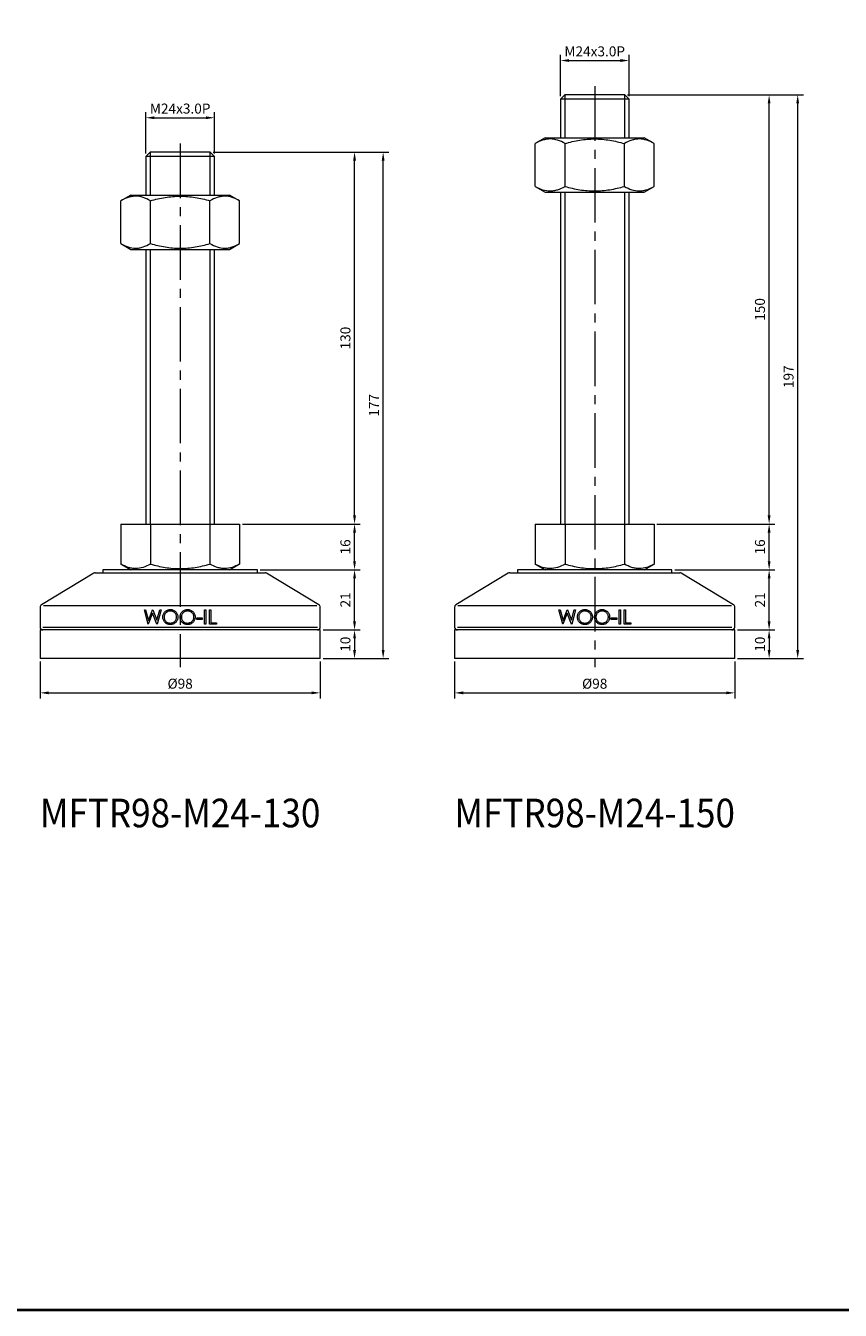
# Model space of a CAD drawing. Units: millimetres. Extents: x 0 to 1009, y 0 to 713.
# Drawn here: x 218 to 503, y 0 to 449 of the extents above; entities that cross this region are included whole.
import ezdxf
from ezdxf.enums import TextEntityAlignment as Align

# ---------------------------------------------------------------- set-up
doc = ezdxf.new("R2010")
doc.units = ezdxf.units.MM
doc.linetypes.add('CENTER2', pattern=[28.575, 19.05, -3.175, 3.175, -3.175])
doc.layers.get('0').update_dxf_attribs({"lineweight": 15})
for name, color, linetype, lineweight in [('1. DIMENSION', 1, 'Continuous', 15), ('2. CENTER', 3, 'CENTER2', 15), ('7. EDGE', 103, 'Continuous', 40)]:
    doc.layers.add(name, color=color, linetype=linetype, lineweight=lineweight)
doc.styles.get("Standard").update_dxf_attribs({"font": 'isocp.shx', "width": 0.9, "bigfont": 'whgtxt.shx'})
doc.dimstyles.new('AM_ISO', dxfattribs={"dimtxt": 3.5, "dimasz": 3, "dimexe": 2, "dimexo": 1, "dimgap": 1, "dimtad": 1, "dimdsep": 46, "dimtxsty": 'Standard', "dimcen": 0, "dimclrd": 256, "dimclre": 256, "dimclrt": 2, "dimadec": 0, "dimazin": 2, "dimtp": 0.1, "dimtm": 0.1, "dimtfac": 0.71, "dimtmove": 0, "dimatfit": 3, "dimfxl": 0, "dimlwd": -1, "dimlwe": -1, "dimarcsym": 0})

# ---------------------------------------------------------------- blocks, each defined once
blk = doc.blocks.new('*D8')
at = {"layer": '1. DIMENSION'}
for p, q in [((260.5, 404.3), (260.5, 418.8)), ((284.5, 404.3), (284.5, 418.8)), ((263.5, 416.8), (281.5, 416.8))]:
    blk.add_line(p, q, dxfattribs=at)
for points in [[(263.5, 417.3), (263.5, 416.3), (260.5, 416.8)], [(281.5, 417.3), (281.5, 416.3), (284.5, 416.8)]]:
    blk.add_solid(points, dxfattribs=at)
at = {"layer": 'DEFPOINTS', "color": 0}
for p in [(284.5, 416.8), (260.5, 403.3), (284.5, 403.3)]:
    blk.add_point(p, dxfattribs=at)
at = {"layer": '1. DIMENSION', "color": 2, "insert": (272.5, 419.55), "char_height": 3.5, "attachment_point": 5}
blk.add_mtext('M24x3.0P', dxfattribs=at)
blk = doc.blocks.new('*D9')
at = {"layer": '1. DIMENSION'}
for p, q in [((405.5, 424.3), (405.5, 438.8)), ((408.5, 436.8), (426.5, 436.8)), ((429.5, 424.3), (429.5, 438.8))]:
    blk.add_line(p, q, dxfattribs=at)
for points in [[(408.5, 437.3), (408.5, 436.3), (405.5, 436.8)], [(426.5, 437.3), (426.5, 436.3), (429.5, 436.8)]]:
    blk.add_solid(points, dxfattribs=at)
at = {"layer": 'DEFPOINTS', "color": 0}
for p in [(429.5, 436.8), (405.5, 423.3), (429.5, 423.3)]:
    blk.add_point(p, dxfattribs=at)
at = {"layer": '1. DIMENSION', "color": 2, "insert": (417.5, 439.55), "char_height": 3.5, "attachment_point": 5}
blk.add_mtext('M24x3.0P', dxfattribs=at)
blk = doc.blocks.new('20210215112997559')
for p, q in [((-10.5, 177), (-12, 175.5)), ((-12, 175.5), (-12, 162)), ((12, 175.5), (-12, 175.5)), ((10.5, 177), (-10.5, 177)), ((12, 175.5), (10.5, 177)), ((12, 162), (12, 175.5)), ((-17.28, 162), (-20.78, 159.98)), ((-17.28, 162), (17.28, 162)), ((20.78, 159.98), (17.28, 162)), ((-20.78, 145.02), (-20.78, 159.98)), ((-10.39, 145.02), (-10.39, 159.98)), ((10.39, 145.02), (10.39, 159.98)), ((20.78, 145.02), (20.78, 159.98)), ((-20.78, 145.02), (-17.28, 143)), ((17.28, 143), (20.78, 145.02)), ((-17.28, 143), (17.28, 143)), ((-12, 143), (-12, 47)), ((12, 47), (12, 143)), ((-20.78, 47), (20.78, 47)), ((-20.78, 47), (-20.78, 33.02)), ((-10.39, 47), (-10.39, 33.02)), ((10.39, 47), (10.39, 33.02)), ((20.78, 47), (20.78, 33.02)), ((-20.78, 33.02), (-17.28, 31)), ((17.28, 31), (20.78, 33.02)), ((-30.24, 29.86), (-48.52, 18.79)), ((-29.72, 30), (29.72, 30)), ((-27, 31), (-27, 30)), ((27, 31), (-27, 31)), ((27, 30), (27, 31)), ((48.52, 18.79), (30.24, 29.86)), ((-47.83, 18.5), (47.83, 18.5)), ((-49, 17.94), (-49, 11)), ((-12.53, 17), (-12.07, 17)), ((-11.2, 12), (-12.53, 17)), ((-12.07, 17), (-11.09, 13.33)), ((-9.62, 15.82), (-11.14, 12)), ((-11.09, 13.33), (-9.63, 17)), ((-9.63, 17), (-9.57, 17)), ((-8.11, 12), (-9.62, 15.82)), ((-9.57, 17), (-8.14, 13.36)), ((-8.14, 13.36), (-7.16, 17)), ((-6.7, 17), (-8.05, 12)), ((-7.16, 17), (-6.7, 17)), ((5.8, 14.18), (7.72, 14.18)), ((5.8, 13.67), (5.8, 14.18)), ((7.72, 13.67), (5.8, 13.67)), ((7.72, 14.18), (7.72, 13.67)), ((8.56, 17), (9.01, 17)), ((8.56, 12), (8.56, 17)), ((9.01, 17), (9.01, 12)), ((10.29, 17), (10.74, 17)), ((10.29, 12), (10.29, 17)), ((10.74, 17), (10.74, 12.51)), ((49, 11), (49, 17.94)), ((-49, 10), (-49, 0)), ((49, 10), (-49, 10)), ((-48, 11), (48, 11)), ((-11.14, 12), (-11.2, 12)), ((-8.05, 12), (-8.11, 12)), ((9.01, 12), (8.56, 12)), ((12.66, 12), (10.29, 12)), ((10.74, 12.51), (12.66, 12.51)), ((12.66, 12.51), (12.66, 12)), ((49, 0), (49, 10)), ((49, 0), (-49, 0))]:
    blk.add_line(p, q)
for centre, start, end in [((-29.72, 29), 90, 121.185), ((29.72, 29), 58.815, 90), ((-48, 17.94), 121.185, 180), ((48, 17.94), 0, 58.815), ((-48, 11), 180, 270), ((48, 11), 270, 0)]:
    blk.add_arc(centre, 1, start, end)
for points, knots in [([(-10.39, 159.98), (-11.24, 160.47), (-12.1, 160.87), (-13.82, 161.43), (-14.69, 161.59), (-15.8, 161.59), (-16.02, 161.58), (-16.46, 161.54), (-16.68, 161.51), (-17.34, 161.4), (-17.78, 161.29), (-19.08, 160.87), (-19.94, 160.47), (-20.78, 159.98)], [0, 0, 0, 0, 0.25, 0.25, 0.5, 0.5, 0.5625, 0.5625, 0.625, 0.625, 0.75, 0.75, 1, 1, 1, 1]), ([(-10.39, 159.98), (-9.55, 160.22), (-8.69, 160.45), (-6.97, 160.84), (-6.1, 161.02), (-3.5, 161.44), (-1.75, 161.59), (0.88, 161.59), (1.76, 161.55), (3.53, 161.4), (4.41, 161.29), (7.01, 160.87), (8.71, 160.46), (10.39, 159.98)], [0, 0, 0, 0, 0.125, 0.125, 0.25, 0.25, 0.5, 0.5, 0.625, 0.625, 0.75, 0.75, 1, 1, 1, 1]), ([(20.78, 159.98), (19.94, 160.47), (19.08, 160.87), (17.35, 161.43), (16.48, 161.59), (15.38, 161.59), (15.16, 161.58), (14.71, 161.54), (14.49, 161.51), (13.83, 161.4), (13.4, 161.29), (12.1, 160.87), (11.24, 160.47), (10.39, 159.98)], [0, 0, 0, 0, 0.25, 0.25, 0.5, 0.5, 0.5625, 0.5625, 0.625, 0.625, 0.75, 0.75, 1, 1, 1, 1]), ([(-20.78, 145.02), (-19.94, 144.53), (-19.08, 144.13), (-17.35, 143.57), (-16.48, 143.41), (-15.38, 143.41), (-15.16, 143.42), (-14.71, 143.46), (-14.49, 143.49), (-13.83, 143.6), (-13.4, 143.71), (-12.1, 144.13), (-11.24, 144.53), (-10.39, 145.02)], [0, 0, 0, 0, 0.25, 0.25, 0.5, 0.5, 0.5625, 0.5625, 0.625, 0.625, 0.75, 0.75, 1, 1, 1, 1]), ([(-10.39, 145.02), (-9.55, 144.78), (-8.69, 144.55), (-6.97, 144.16), (-6.1, 143.98), (-3.5, 143.56), (-1.75, 143.41), (0.88, 143.41), (1.76, 143.45), (3.53, 143.6), (4.41, 143.71), (7.01, 144.13), (8.71, 144.54), (10.39, 145.02)], [0, 0, 0, 0, 0.125, 0.125, 0.25, 0.25, 0.5, 0.5, 0.625, 0.625, 0.75, 0.75, 1, 1, 1, 1]), ([(10.39, 145.02), (11.24, 144.53), (12.1, 144.13), (13.82, 143.57), (14.69, 143.41), (15.8, 143.41), (16.02, 143.42), (16.46, 143.46), (16.68, 143.49), (17.34, 143.6), (17.78, 143.71), (19.08, 144.13), (19.94, 144.53), (20.78, 145.02)], [0, 0, 0, 0, 0.25, 0.25, 0.5, 0.5, 0.5625, 0.5625, 0.625, 0.625, 0.75, 0.75, 1, 1, 1, 1]), ([(-10.39, 33.02), (-11.24, 32.53), (-12.1, 32.13), (-13.82, 31.57), (-14.69, 31.41), (-15.8, 31.41), (-16.02, 31.42), (-16.46, 31.46), (-16.68, 31.49), (-17.34, 31.6), (-17.78, 31.71), (-19.08, 32.13), (-19.94, 32.53), (-20.78, 33.02)], [0, 0, 0, 0, 0.25, 0.25, 0.5, 0.5, 0.5625, 0.5625, 0.625, 0.625, 0.75, 0.75, 1, 1, 1, 1]), ([(-10.39, 33.02), (-9.55, 32.78), (-8.69, 32.55), (-6.97, 32.16), (-6.1, 31.98), (-3.5, 31.56), (-1.75, 31.41), (0.88, 31.41), (1.76, 31.45), (3.53, 31.6), (4.41, 31.71), (7.01, 32.13), (8.71, 32.54), (10.39, 33.02)], [0, 0, 0, 0, 0.125, 0.125, 0.25, 0.25, 0.5, 0.5, 0.625, 0.625, 0.75, 0.75, 1, 1, 1, 1]), ([(20.78, 33.02), (19.94, 32.53), (19.08, 32.13), (17.35, 31.57), (16.48, 31.41), (15.38, 31.41), (15.16, 31.42), (14.71, 31.46), (14.49, 31.49), (13.83, 31.6), (13.4, 31.71), (12.1, 32.13), (11.24, 32.53), (10.39, 33.02)], [0, 0, 0, 0, 0.25, 0.25, 0.5, 0.5, 0.5625, 0.5625, 0.625, 0.625, 0.75, 0.75, 1, 1, 1, 1]), ([(-6.06, 14.48), (-6.06, 14.56), (-6.05, 14.65), (-6.04, 14.82), (-6.03, 14.91), (-5.98, 15.16), (-5.93, 15.33), (-5.8, 15.65), (-5.72, 15.8), (-5.54, 16.09), (-5.43, 16.23), (-5.19, 16.47), (-5.06, 16.58), (-4.78, 16.78), (-4.63, 16.86), (-4.31, 16.99), (-4.15, 17.04), (-3.89, 17.09), (-3.81, 17.11), (-3.63, 17.12), (-3.55, 17.13), (-3.46, 17.13)], [0, 0, 0, 0, 0.0625, 0.0625, 0.125, 0.125, 0.25, 0.25, 0.375, 0.375, 0.5, 0.5, 0.625, 0.625, 0.75, 0.75, 0.875, 0.875, 0.9375, 0.9375, 1, 1, 1, 1]), ([(-3.42, 11.87), (-3.51, 11.87), (-3.59, 11.88), (-3.77, 11.89), (-3.85, 11.9), (-4.1, 11.95), (-4.27, 11.99), (-4.59, 12.12), (-4.74, 12.2), (-5.02, 12.39), (-5.16, 12.5), (-5.4, 12.74), (-5.52, 12.87), (-5.71, 13.16), (-5.8, 13.31), (-5.93, 13.63), (-5.98, 13.79), (-6.03, 14.05), (-6.04, 14.13), (-6.05, 14.3), (-6.06, 14.39), (-6.06, 14.48)], [0, 0, 0, 0, 0.0625, 0.0625, 0.125, 0.125, 0.25, 0.25, 0.375, 0.375, 0.5, 0.5, 0.625, 0.625, 0.75, 0.75, 0.875, 0.875, 0.9375, 0.9375, 1, 1, 1, 1]), ([(-3.44, 16.62), (-3.51, 16.61), (-3.58, 16.61), (-3.72, 16.6), (-3.79, 16.59), (-4, 16.55), (-4.13, 16.51), (-4.4, 16.4), (-4.52, 16.34), (-4.76, 16.19), (-4.87, 16.1), (-5.07, 15.9), (-5.16, 15.8), (-5.32, 15.56), (-5.39, 15.44), (-5.5, 15.18), (-5.54, 15.04), (-5.58, 14.84), (-5.59, 14.76), (-5.61, 14.62), (-5.61, 14.55), (-5.61, 14.48)], [0, 0, 0, 0, 0.0625, 0.0625, 0.125, 0.125, 0.25, 0.25, 0.375, 0.375, 0.5, 0.5, 0.625, 0.625, 0.75, 0.75, 0.875, 0.875, 0.9375, 0.9375, 1, 1, 1, 1]), ([(-5.61, 14.48), (-5.61, 14.41), (-5.61, 14.34), (-5.59, 14.2), (-5.58, 14.13), (-5.54, 13.93), (-5.5, 13.79), (-5.39, 13.53), (-5.32, 13.41), (-5.16, 13.19), (-5.07, 13.08), (-4.76, 12.79), (-4.52, 12.63), (-4.13, 12.48), (-4, 12.45), (-3.79, 12.41), (-3.72, 12.4), (-3.58, 12.39), (-3.51, 12.39), (-3.44, 12.38)], [0, 0, 0, 0, 0.0625, 0.0625, 0.125, 0.125, 0.25, 0.25, 0.375, 0.375, 0.5, 0.5, 0.75, 0.75, 0.875, 0.875, 0.9375, 0.9375, 1, 1, 1, 1]), ([(-3.46, 17.13), (-3.37, 17.13), (-3.29, 17.12), (-3.11, 17.11), (-3.03, 17.1), (-2.77, 17.06), (-2.6, 17.01), (-2.28, 16.88), (-2.13, 16.8), (-1.84, 16.61), (-1.7, 16.5), (-1.45, 16.26), (-1.34, 16.13), (-1.14, 15.84), (-1.06, 15.68), (-0.93, 15.36), (-0.88, 15.2), (-0.83, 14.94), (-0.82, 14.85), (-0.81, 14.68), (-0.8, 14.59), (-0.8, 14.5)], [0, 0, 0, 0, 0.0625, 0.0625, 0.125, 0.125, 0.25, 0.25, 0.375, 0.375, 0.5, 0.5, 0.625, 0.625, 0.75, 0.75, 0.875, 0.875, 0.9375, 0.9375, 1, 1, 1, 1]), ([(-1.25, 14.5), (-1.25, 14.57), (-1.25, 14.64), (-1.27, 14.78), (-1.28, 14.85), (-1.32, 15.06), (-1.36, 15.2), (-1.47, 15.46), (-1.54, 15.58), (-1.7, 15.81), (-1.79, 15.92), (-2, 16.11), (-2.11, 16.19), (-2.35, 16.34), (-2.48, 16.41), (-2.74, 16.51), (-2.88, 16.55), (-3.09, 16.59), (-3.16, 16.6), (-3.3, 16.61), (-3.37, 16.61), (-3.44, 16.62)], [0, 0, 0, 0, 0.0625, 0.0625, 0.125, 0.125, 0.25, 0.25, 0.375, 0.375, 0.5, 0.5, 0.625, 0.625, 0.75, 0.75, 0.875, 0.875, 0.9375, 0.9375, 1, 1, 1, 1]), ([(-3.44, 12.38), (-3.37, 12.39), (-3.3, 12.39), (-3.16, 12.4), (-3.09, 12.41), (-2.88, 12.45), (-2.74, 12.48), (-2.48, 12.58), (-2.35, 12.65), (-2.11, 12.8), (-2, 12.88), (-1.79, 13.08), (-1.7, 13.18), (-1.54, 13.42), (-1.47, 13.54), (-1.36, 13.8), (-1.32, 13.94), (-1.28, 14.15), (-1.27, 14.22), (-1.25, 14.36), (-1.25, 14.43), (-1.25, 14.5)], [0, 0, 0, 0, 0.0625, 0.0625, 0.125, 0.125, 0.25, 0.25, 0.375, 0.375, 0.5, 0.5, 0.625, 0.625, 0.75, 0.75, 0.875, 0.875, 0.9375, 0.9375, 1, 1, 1, 1]), ([(-0.8, 14.5), (-0.8, 14.42), (-0.81, 14.33), (-0.82, 14.16), (-0.83, 14.07), (-0.88, 13.82), (-0.92, 13.65), (-1.05, 13.33), (-1.14, 13.18), (-1.33, 12.9), (-1.44, 12.76), (-1.68, 12.52), (-1.82, 12.41), (-2.1, 12.21), (-2.25, 12.13), (-2.57, 12), (-2.73, 11.95), (-2.99, 11.9), (-3.08, 11.89), (-3.25, 11.88), (-3.33, 11.87), (-3.42, 11.87)], [0, 0, 0, 0, 0.0625, 0.0625, 0.125, 0.125, 0.25, 0.25, 0.375, 0.375, 0.5, 0.5, 0.625, 0.625, 0.75, 0.75, 0.875, 0.875, 0.9375, 0.9375, 1, 1, 1, 1]), ([(-0.03, 14.48), (-0.03, 14.56), (-0.03, 14.65), (-0.01, 14.82), (0, 14.91), (0.05, 15.16), (0.09, 15.33), (0.22, 15.65), (0.3, 15.8), (0.49, 16.09), (0.59, 16.23), (0.83, 16.47), (0.96, 16.58), (1.25, 16.78), (1.4, 16.86), (1.72, 16.99), (1.88, 17.04), (2.13, 17.09), (2.22, 17.11), (2.39, 17.12), (2.48, 17.13), (2.56, 17.13)], [0, 0, 0, 0, 0.0625, 0.0625, 0.125, 0.125, 0.25, 0.25, 0.375, 0.375, 0.5, 0.5, 0.625, 0.625, 0.75, 0.75, 0.875, 0.875, 0.9375, 0.9375, 1, 1, 1, 1]), ([(2.6, 11.87), (2.52, 11.87), (2.43, 11.88), (2.26, 11.89), (2.18, 11.9), (1.92, 11.95), (1.76, 11.99), (1.44, 12.12), (1.28, 12.2), (1, 12.39), (0.87, 12.5), (0.62, 12.74), (0.51, 12.87), (0.31, 13.16), (0.23, 13.31), (0.1, 13.63), (0.05, 13.79), (0, 14.05), (-0.01, 14.13), (-0.03, 14.3), (-0.03, 14.39), (-0.03, 14.48)], [0, 0, 0, 0, 0.0625, 0.0625, 0.125, 0.125, 0.25, 0.25, 0.375, 0.375, 0.5, 0.5, 0.625, 0.625, 0.75, 0.75, 0.875, 0.875, 0.9375, 0.9375, 1, 1, 1, 1]), ([(2.59, 16.62), (2.52, 16.61), (2.44, 16.61), (2.3, 16.6), (2.24, 16.59), (2.03, 16.55), (1.89, 16.51), (1.63, 16.4), (1.51, 16.34), (1.27, 16.19), (1.16, 16.1), (0.95, 15.9), (0.86, 15.8), (0.7, 15.56), (0.63, 15.44), (0.52, 15.18), (0.48, 15.04), (0.44, 14.83), (0.43, 14.76), (0.42, 14.62), (0.42, 14.55), (0.42, 14.48)], [0, 0, 0, 0, 0.0625, 0.0625, 0.125, 0.125, 0.25, 0.25, 0.375, 0.375, 0.5, 0.5, 0.625, 0.625, 0.75, 0.75, 0.875, 0.875, 0.9375, 0.9375, 1, 1, 1, 1]), ([(0.42, 14.48), (0.42, 14.41), (0.42, 14.34), (0.43, 14.2), (0.44, 14.13), (0.48, 13.93), (0.52, 13.79), (0.63, 13.53), (0.7, 13.41), (0.86, 13.19), (0.96, 13.08), (1.26, 12.79), (1.5, 12.63), (1.89, 12.48), (2.03, 12.45), (2.24, 12.41), (2.31, 12.4), (2.45, 12.39), (2.52, 12.39), (2.59, 12.38)], [0, 0, 0, 0, 0.0625, 0.0625, 0.125, 0.125, 0.25, 0.25, 0.375, 0.375, 0.5, 0.5, 0.75, 0.75, 0.875, 0.875, 0.9375, 0.9375, 1, 1, 1, 1]), ([(2.56, 17.13), (2.65, 17.13), (2.74, 17.12), (2.91, 17.11), (3, 17.1), (3.25, 17.06), (3.42, 17.01), (3.75, 16.88), (3.9, 16.8), (4.19, 16.61), (4.32, 16.5), (4.57, 16.26), (4.69, 16.13), (4.88, 15.84), (4.97, 15.68), (5.1, 15.36), (5.15, 15.2), (5.19, 14.94), (5.21, 14.85), (5.22, 14.68), (5.22, 14.59), (5.22, 14.5)], [0, 0, 0, 0, 0.0625, 0.0625, 0.125, 0.125, 0.25, 0.25, 0.375, 0.375, 0.5, 0.5, 0.625, 0.625, 0.75, 0.75, 0.875, 0.875, 0.9375, 0.9375, 1, 1, 1, 1]), ([(4.78, 14.5), (4.77, 14.57), (4.77, 14.64), (4.76, 14.78), (4.75, 14.85), (4.71, 15.06), (4.67, 15.2), (4.56, 15.46), (4.49, 15.58), (4.33, 15.81), (4.23, 15.92), (4.03, 16.11), (3.91, 16.19), (3.67, 16.34), (3.55, 16.41), (3.28, 16.51), (3.15, 16.55), (2.94, 16.59), (2.87, 16.6), (2.73, 16.61), (2.66, 16.61), (2.59, 16.62)], [0, 0, 0, 0, 0.0625, 0.0625, 0.125, 0.125, 0.25, 0.25, 0.375, 0.375, 0.5, 0.5, 0.625, 0.625, 0.75, 0.75, 0.875, 0.875, 0.9375, 0.9375, 1, 1, 1, 1]), ([(2.59, 12.38), (2.66, 12.39), (2.73, 12.39), (2.87, 12.4), (2.94, 12.41), (3.15, 12.45), (3.28, 12.48), (3.55, 12.59), (3.68, 12.65), (3.92, 12.8), (4.03, 12.88), (4.24, 13.08), (4.33, 13.18), (4.49, 13.42), (4.56, 13.54), (4.67, 13.8), (4.71, 13.94), (4.75, 14.15), (4.76, 14.22), (4.77, 14.36), (4.77, 14.43), (4.78, 14.5)], [0, 0, 0, 0, 0.0625, 0.0625, 0.125, 0.125, 0.25, 0.25, 0.375, 0.375, 0.5, 0.5, 0.625, 0.625, 0.75, 0.75, 0.875, 0.875, 0.9375, 0.9375, 1, 1, 1, 1]), ([(5.22, 14.5), (5.22, 14.42), (5.22, 14.33), (5.21, 14.16), (5.19, 14.07), (5.15, 13.82), (5.1, 13.65), (4.97, 13.33), (4.89, 13.18), (4.7, 12.89), (4.58, 12.76), (4.34, 12.52), (4.21, 12.41), (3.93, 12.21), (3.77, 12.13), (3.46, 12), (3.29, 11.95), (3.04, 11.9), (2.95, 11.89), (2.78, 11.88), (2.69, 11.87), (2.6, 11.87)], [0, 0, 0, 0, 0.0625, 0.0625, 0.125, 0.125, 0.25, 0.25, 0.375, 0.375, 0.5, 0.5, 0.625, 0.625, 0.75, 0.75, 0.875, 0.875, 0.9375, 0.9375, 1, 1, 1, 1])]:
    blk.add_open_spline(points, degree=3, knots=knots)
at = {"layer": '1. DIMENSION'}
for p, q in [((-10.5, 177), (-10.5, 162)), ((10.5, 162), (10.5, 177)), ((-10.5, 143), (-10.5, 47)), ((10.5, 47), (10.5, 143))]:
    blk.add_line(p, q, dxfattribs=at)
at = {"layer": '2. CENTER'}
blk.add_line((0, 180), (0, -3), dxfattribs=at)
blk = doc.blocks.new('20210215112997562')
for p, q in [((-10.5, 197), (-12, 195.5)), ((-12, 195.5), (-12, 182)), ((12, 195.5), (-12, 195.5)), ((10.5, 197), (-10.5, 197)), ((12, 195.5), (10.5, 197)), ((12, 182), (12, 195.5)), ((-17.28, 182), (-20.78, 179.98)), ((-20.78, 165.02), (-20.78, 179.98)), ((-17.28, 182), (17.28, 182)), ((-10.39, 165.02), (-10.39, 179.98)), ((10.39, 165.02), (10.39, 179.98)), ((20.78, 179.98), (17.28, 182)), ((20.78, 165.02), (20.78, 179.98)), ((-20.78, 165.02), (-17.28, 163)), ((-17.28, 163), (17.28, 163)), ((-12, 163), (-12, 47)), ((12, 47), (12, 163)), ((17.28, 163), (20.78, 165.02)), ((-20.78, 47), (20.78, 47)), ((-20.78, 47), (-20.78, 33.02)), ((-10.39, 47), (-10.39, 33.02)), ((10.39, 47), (10.39, 33.02)), ((20.78, 47), (20.78, 33.02)), ((-20.78, 33.02), (-17.28, 31)), ((17.28, 31), (20.78, 33.02)), ((-30.24, 29.86), (-48.52, 18.79)), ((-29.72, 30), (29.72, 30)), ((-27, 31), (-27, 30)), ((27, 31), (-27, 31)), ((27, 30), (27, 31)), ((48.52, 18.79), (30.24, 29.86)), ((-47.83, 18.5), (47.83, 18.5)), ((-49, 17.94), (-49, 11)), ((-12.53, 17), (-12.07, 17)), ((-11.2, 12), (-12.53, 17)), ((-12.07, 17), (-11.09, 13.33)), ((-9.62, 15.82), (-11.14, 12)), ((-11.09, 13.33), (-9.63, 17)), ((-9.63, 17), (-9.57, 17)), ((-8.11, 12), (-9.62, 15.82)), ((-9.57, 17), (-8.14, 13.36)), ((-8.14, 13.36), (-7.16, 17)), ((-6.7, 17), (-8.05, 12)), ((-7.16, 17), (-6.7, 17)), ((5.8, 14.18), (7.72, 14.18)), ((5.8, 13.67), (5.8, 14.18)), ((7.72, 13.67), (5.8, 13.67)), ((7.72, 14.18), (7.72, 13.67)), ((8.56, 17), (9.01, 17)), ((8.56, 12), (8.56, 17)), ((9.01, 17), (9.01, 12)), ((10.29, 17), (10.74, 17)), ((10.29, 12), (10.29, 17)), ((10.74, 17), (10.74, 12.51)), ((49, 11), (49, 17.94)), ((-49, 10), (-49, 0)), ((49, 10), (-49, 10)), ((-48, 11), (48, 11)), ((-11.14, 12), (-11.2, 12)), ((-8.05, 12), (-8.11, 12)), ((9.01, 12), (8.56, 12)), ((12.66, 12), (10.29, 12)), ((10.74, 12.51), (12.66, 12.51)), ((12.66, 12.51), (12.66, 12)), ((49, 0), (49, 10)), ((49, 0), (-49, 0))]:
    blk.add_line(p, q)
for centre, start, end in [((-29.72, 29), 90, 121.185), ((29.72, 29), 58.815, 90), ((-48, 17.94), 121.185, 180), ((48, 17.94), 0, 58.815), ((-48, 11), 180, 270), ((48, 11), 270, 0)]:
    blk.add_arc(centre, 1, start, end)
for points, knots in [([(-10.39, 179.98), (-11.24, 180.47), (-12.1, 180.87), (-13.82, 181.43), (-14.69, 181.59), (-15.8, 181.59), (-16.02, 181.58), (-16.46, 181.54), (-16.68, 181.51), (-17.34, 181.4), (-17.78, 181.29), (-19.08, 180.87), (-19.94, 180.47), (-20.78, 179.98)], [0, 0, 0, 0, 0.25, 0.25, 0.5, 0.5, 0.5625, 0.5625, 0.625, 0.625, 0.75, 0.75, 1, 1, 1, 1]), ([(-10.39, 179.98), (-9.55, 180.22), (-8.69, 180.45), (-6.97, 180.84), (-6.1, 181.02), (-3.5, 181.44), (-1.75, 181.59), (0.88, 181.59), (1.76, 181.55), (3.53, 181.4), (4.41, 181.29), (7.01, 180.87), (8.71, 180.46), (10.39, 179.98)], [0, 0, 0, 0, 0.125, 0.125, 0.25, 0.25, 0.5, 0.5, 0.625, 0.625, 0.75, 0.75, 1, 1, 1, 1]), ([(20.78, 179.98), (19.94, 180.47), (19.08, 180.87), (17.35, 181.43), (16.48, 181.59), (15.38, 181.59), (15.16, 181.58), (14.71, 181.54), (14.49, 181.51), (13.83, 181.4), (13.4, 181.29), (12.1, 180.87), (11.24, 180.47), (10.39, 179.98)], [0, 0, 0, 0, 0.25, 0.25, 0.5, 0.5, 0.5625, 0.5625, 0.625, 0.625, 0.75, 0.75, 1, 1, 1, 1]), ([(-20.78, 165.02), (-19.94, 164.53), (-19.08, 164.13), (-17.35, 163.57), (-16.48, 163.41), (-15.38, 163.41), (-15.16, 163.42), (-14.71, 163.46), (-14.49, 163.49), (-13.83, 163.6), (-13.4, 163.71), (-12.1, 164.13), (-11.24, 164.53), (-10.39, 165.02)], [0, 0, 0, 0, 0.25, 0.25, 0.5, 0.5, 0.5625, 0.5625, 0.625, 0.625, 0.75, 0.75, 1, 1, 1, 1]), ([(-10.39, 165.02), (-9.55, 164.78), (-8.69, 164.55), (-6.97, 164.16), (-6.1, 163.98), (-3.5, 163.56), (-1.75, 163.41), (0.88, 163.41), (1.76, 163.45), (3.53, 163.6), (4.41, 163.71), (7.01, 164.13), (8.71, 164.54), (10.39, 165.02)], [0, 0, 0, 0, 0.125, 0.125, 0.25, 0.25, 0.5, 0.5, 0.625, 0.625, 0.75, 0.75, 1, 1, 1, 1]), ([(10.39, 165.02), (11.24, 164.53), (12.1, 164.13), (13.82, 163.57), (14.69, 163.41), (15.8, 163.41), (16.02, 163.42), (16.46, 163.46), (16.68, 163.49), (17.34, 163.6), (17.78, 163.71), (19.08, 164.13), (19.94, 164.53), (20.78, 165.02)], [0, 0, 0, 0, 0.25, 0.25, 0.5, 0.5, 0.5625, 0.5625, 0.625, 0.625, 0.75, 0.75, 1, 1, 1, 1]), ([(-10.39, 33.02), (-11.24, 32.53), (-12.1, 32.13), (-13.82, 31.57), (-14.69, 31.41), (-15.8, 31.41), (-16.02, 31.42), (-16.46, 31.46), (-16.68, 31.49), (-17.34, 31.6), (-17.78, 31.71), (-19.08, 32.13), (-19.94, 32.53), (-20.78, 33.02)], [0, 0, 0, 0, 0.25, 0.25, 0.5, 0.5, 0.5625, 0.5625, 0.625, 0.625, 0.75, 0.75, 1, 1, 1, 1]), ([(-10.39, 33.02), (-9.55, 32.78), (-8.69, 32.55), (-6.97, 32.16), (-6.1, 31.98), (-3.5, 31.56), (-1.75, 31.41), (0.88, 31.41), (1.76, 31.45), (3.53, 31.6), (4.41, 31.71), (7.01, 32.13), (8.71, 32.54), (10.39, 33.02)], [0, 0, 0, 0, 0.125, 0.125, 0.25, 0.25, 0.5, 0.5, 0.625, 0.625, 0.75, 0.75, 1, 1, 1, 1]), ([(20.78, 33.02), (19.94, 32.53), (19.08, 32.13), (17.35, 31.57), (16.48, 31.41), (15.38, 31.41), (15.16, 31.42), (14.71, 31.46), (14.49, 31.49), (13.83, 31.6), (13.4, 31.71), (12.1, 32.13), (11.24, 32.53), (10.39, 33.02)], [0, 0, 0, 0, 0.25, 0.25, 0.5, 0.5, 0.5625, 0.5625, 0.625, 0.625, 0.75, 0.75, 1, 1, 1, 1]), ([(-6.06, 14.48), (-6.06, 14.56), (-6.05, 14.65), (-6.04, 14.82), (-6.03, 14.91), (-5.98, 15.16), (-5.93, 15.33), (-5.8, 15.65), (-5.72, 15.8), (-5.54, 16.09), (-5.43, 16.23), (-5.19, 16.47), (-5.06, 16.58), (-4.78, 16.78), (-4.63, 16.86), (-4.31, 16.99), (-4.15, 17.04), (-3.89, 17.09), (-3.81, 17.11), (-3.63, 17.12), (-3.55, 17.13), (-3.46, 17.13)], [0, 0, 0, 0, 0.0625, 0.0625, 0.125, 0.125, 0.25, 0.25, 0.375, 0.375, 0.5, 0.5, 0.625, 0.625, 0.75, 0.75, 0.875, 0.875, 0.9375, 0.9375, 1, 1, 1, 1]), ([(-3.42, 11.87), (-3.51, 11.87), (-3.59, 11.88), (-3.77, 11.89), (-3.85, 11.9), (-4.1, 11.95), (-4.27, 11.99), (-4.59, 12.12), (-4.74, 12.2), (-5.02, 12.39), (-5.16, 12.5), (-5.4, 12.74), (-5.52, 12.87), (-5.71, 13.16), (-5.8, 13.31), (-5.93, 13.63), (-5.98, 13.79), (-6.03, 14.05), (-6.04, 14.13), (-6.05, 14.3), (-6.06, 14.39), (-6.06, 14.48)], [0, 0, 0, 0, 0.0625, 0.0625, 0.125, 0.125, 0.25, 0.25, 0.375, 0.375, 0.5, 0.5, 0.625, 0.625, 0.75, 0.75, 0.875, 0.875, 0.9375, 0.9375, 1, 1, 1, 1]), ([(-3.44, 16.62), (-3.51, 16.61), (-3.58, 16.61), (-3.72, 16.6), (-3.79, 16.59), (-4, 16.55), (-4.13, 16.51), (-4.4, 16.4), (-4.52, 16.34), (-4.76, 16.19), (-4.87, 16.1), (-5.07, 15.9), (-5.16, 15.8), (-5.32, 15.56), (-5.39, 15.44), (-5.5, 15.18), (-5.54, 15.04), (-5.58, 14.84), (-5.59, 14.76), (-5.61, 14.62), (-5.61, 14.55), (-5.61, 14.48)], [0, 0, 0, 0, 0.0625, 0.0625, 0.125, 0.125, 0.25, 0.25, 0.375, 0.375, 0.5, 0.5, 0.625, 0.625, 0.75, 0.75, 0.875, 0.875, 0.9375, 0.9375, 1, 1, 1, 1]), ([(-5.61, 14.48), (-5.61, 14.41), (-5.61, 14.34), (-5.59, 14.2), (-5.58, 14.13), (-5.54, 13.93), (-5.5, 13.79), (-5.39, 13.53), (-5.32, 13.41), (-5.16, 13.19), (-5.07, 13.08), (-4.76, 12.79), (-4.52, 12.63), (-4.13, 12.48), (-4, 12.45), (-3.79, 12.41), (-3.72, 12.4), (-3.58, 12.39), (-3.51, 12.39), (-3.44, 12.38)], [0, 0, 0, 0, 0.0625, 0.0625, 0.125, 0.125, 0.25, 0.25, 0.375, 0.375, 0.5, 0.5, 0.75, 0.75, 0.875, 0.875, 0.9375, 0.9375, 1, 1, 1, 1]), ([(-3.46, 17.13), (-3.37, 17.13), (-3.29, 17.12), (-3.11, 17.11), (-3.03, 17.1), (-2.77, 17.06), (-2.6, 17.01), (-2.28, 16.88), (-2.13, 16.8), (-1.84, 16.61), (-1.7, 16.5), (-1.45, 16.26), (-1.34, 16.13), (-1.14, 15.84), (-1.06, 15.68), (-0.93, 15.36), (-0.88, 15.2), (-0.83, 14.94), (-0.82, 14.85), (-0.81, 14.68), (-0.8, 14.59), (-0.8, 14.5)], [0, 0, 0, 0, 0.0625, 0.0625, 0.125, 0.125, 0.25, 0.25, 0.375, 0.375, 0.5, 0.5, 0.625, 0.625, 0.75, 0.75, 0.875, 0.875, 0.9375, 0.9375, 1, 1, 1, 1]), ([(-1.25, 14.5), (-1.25, 14.57), (-1.25, 14.64), (-1.27, 14.78), (-1.28, 14.85), (-1.32, 15.06), (-1.36, 15.2), (-1.47, 15.46), (-1.54, 15.58), (-1.7, 15.81), (-1.79, 15.92), (-2, 16.11), (-2.11, 16.19), (-2.35, 16.34), (-2.48, 16.41), (-2.74, 16.51), (-2.88, 16.55), (-3.09, 16.59), (-3.16, 16.6), (-3.3, 16.61), (-3.37, 16.61), (-3.44, 16.62)], [0, 0, 0, 0, 0.0625, 0.0625, 0.125, 0.125, 0.25, 0.25, 0.375, 0.375, 0.5, 0.5, 0.625, 0.625, 0.75, 0.75, 0.875, 0.875, 0.9375, 0.9375, 1, 1, 1, 1]), ([(-3.44, 12.38), (-3.37, 12.39), (-3.3, 12.39), (-3.16, 12.4), (-3.09, 12.41), (-2.88, 12.45), (-2.74, 12.48), (-2.48, 12.58), (-2.35, 12.65), (-2.11, 12.8), (-2, 12.88), (-1.79, 13.08), (-1.7, 13.18), (-1.54, 13.42), (-1.47, 13.54), (-1.36, 13.8), (-1.32, 13.94), (-1.28, 14.15), (-1.27, 14.22), (-1.25, 14.36), (-1.25, 14.43), (-1.25, 14.5)], [0, 0, 0, 0, 0.0625, 0.0625, 0.125, 0.125, 0.25, 0.25, 0.375, 0.375, 0.5, 0.5, 0.625, 0.625, 0.75, 0.75, 0.875, 0.875, 0.9375, 0.9375, 1, 1, 1, 1]), ([(-0.8, 14.5), (-0.8, 14.42), (-0.81, 14.33), (-0.82, 14.16), (-0.83, 14.07), (-0.88, 13.82), (-0.92, 13.65), (-1.05, 13.33), (-1.14, 13.18), (-1.33, 12.9), (-1.44, 12.76), (-1.68, 12.52), (-1.82, 12.41), (-2.1, 12.21), (-2.25, 12.13), (-2.57, 12), (-2.73, 11.95), (-2.99, 11.9), (-3.08, 11.89), (-3.25, 11.88), (-3.33, 11.87), (-3.42, 11.87)], [0, 0, 0, 0, 0.0625, 0.0625, 0.125, 0.125, 0.25, 0.25, 0.375, 0.375, 0.5, 0.5, 0.625, 0.625, 0.75, 0.75, 0.875, 0.875, 0.9375, 0.9375, 1, 1, 1, 1]), ([(-0.03, 14.48), (-0.03, 14.56), (-0.03, 14.65), (-0.01, 14.82), (0, 14.91), (0.05, 15.16), (0.09, 15.33), (0.22, 15.65), (0.3, 15.8), (0.49, 16.09), (0.59, 16.23), (0.83, 16.47), (0.96, 16.58), (1.25, 16.78), (1.4, 16.86), (1.72, 16.99), (1.88, 17.04), (2.13, 17.09), (2.22, 17.11), (2.39, 17.12), (2.48, 17.13), (2.56, 17.13)], [0, 0, 0, 0, 0.0625, 0.0625, 0.125, 0.125, 0.25, 0.25, 0.375, 0.375, 0.5, 0.5, 0.625, 0.625, 0.75, 0.75, 0.875, 0.875, 0.9375, 0.9375, 1, 1, 1, 1]), ([(2.6, 11.87), (2.52, 11.87), (2.43, 11.88), (2.26, 11.89), (2.18, 11.9), (1.92, 11.95), (1.76, 11.99), (1.44, 12.12), (1.28, 12.2), (1, 12.39), (0.87, 12.5), (0.62, 12.74), (0.51, 12.87), (0.31, 13.16), (0.23, 13.31), (0.1, 13.63), (0.05, 13.79), (0, 14.05), (-0.01, 14.13), (-0.03, 14.3), (-0.03, 14.39), (-0.03, 14.48)], [0, 0, 0, 0, 0.0625, 0.0625, 0.125, 0.125, 0.25, 0.25, 0.375, 0.375, 0.5, 0.5, 0.625, 0.625, 0.75, 0.75, 0.875, 0.875, 0.9375, 0.9375, 1, 1, 1, 1]), ([(2.59, 16.62), (2.52, 16.61), (2.44, 16.61), (2.3, 16.6), (2.24, 16.59), (2.03, 16.55), (1.89, 16.51), (1.63, 16.4), (1.51, 16.34), (1.27, 16.19), (1.16, 16.1), (0.95, 15.9), (0.86, 15.8), (0.7, 15.56), (0.63, 15.44), (0.52, 15.18), (0.48, 15.04), (0.44, 14.83), (0.43, 14.76), (0.42, 14.62), (0.42, 14.55), (0.42, 14.48)], [0, 0, 0, 0, 0.0625, 0.0625, 0.125, 0.125, 0.25, 0.25, 0.375, 0.375, 0.5, 0.5, 0.625, 0.625, 0.75, 0.75, 0.875, 0.875, 0.9375, 0.9375, 1, 1, 1, 1]), ([(0.42, 14.48), (0.42, 14.41), (0.42, 14.34), (0.43, 14.2), (0.44, 14.13), (0.48, 13.93), (0.52, 13.79), (0.63, 13.53), (0.7, 13.41), (0.86, 13.19), (0.96, 13.08), (1.26, 12.79), (1.5, 12.63), (1.89, 12.48), (2.03, 12.45), (2.24, 12.41), (2.31, 12.4), (2.45, 12.39), (2.52, 12.39), (2.59, 12.38)], [0, 0, 0, 0, 0.0625, 0.0625, 0.125, 0.125, 0.25, 0.25, 0.375, 0.375, 0.5, 0.5, 0.75, 0.75, 0.875, 0.875, 0.9375, 0.9375, 1, 1, 1, 1]), ([(2.56, 17.13), (2.65, 17.13), (2.74, 17.12), (2.91, 17.11), (3, 17.1), (3.25, 17.06), (3.42, 17.01), (3.75, 16.88), (3.9, 16.8), (4.19, 16.61), (4.32, 16.5), (4.57, 16.26), (4.69, 16.13), (4.88, 15.84), (4.97, 15.68), (5.1, 15.36), (5.15, 15.2), (5.19, 14.94), (5.21, 14.85), (5.22, 14.68), (5.22, 14.59), (5.22, 14.5)], [0, 0, 0, 0, 0.0625, 0.0625, 0.125, 0.125, 0.25, 0.25, 0.375, 0.375, 0.5, 0.5, 0.625, 0.625, 0.75, 0.75, 0.875, 0.875, 0.9375, 0.9375, 1, 1, 1, 1]), ([(4.78, 14.5), (4.77, 14.57), (4.77, 14.64), (4.76, 14.78), (4.75, 14.85), (4.71, 15.06), (4.67, 15.2), (4.56, 15.46), (4.49, 15.58), (4.33, 15.81), (4.23, 15.92), (4.03, 16.11), (3.91, 16.19), (3.67, 16.34), (3.55, 16.41), (3.28, 16.51), (3.15, 16.55), (2.94, 16.59), (2.87, 16.6), (2.73, 16.61), (2.66, 16.61), (2.59, 16.62)], [0, 0, 0, 0, 0.0625, 0.0625, 0.125, 0.125, 0.25, 0.25, 0.375, 0.375, 0.5, 0.5, 0.625, 0.625, 0.75, 0.75, 0.875, 0.875, 0.9375, 0.9375, 1, 1, 1, 1]), ([(2.59, 12.38), (2.66, 12.39), (2.73, 12.39), (2.87, 12.4), (2.94, 12.41), (3.15, 12.45), (3.28, 12.48), (3.55, 12.59), (3.68, 12.65), (3.92, 12.8), (4.03, 12.88), (4.24, 13.08), (4.33, 13.18), (4.49, 13.42), (4.56, 13.54), (4.67, 13.8), (4.71, 13.94), (4.75, 14.15), (4.76, 14.22), (4.77, 14.36), (4.77, 14.43), (4.78, 14.5)], [0, 0, 0, 0, 0.0625, 0.0625, 0.125, 0.125, 0.25, 0.25, 0.375, 0.375, 0.5, 0.5, 0.625, 0.625, 0.75, 0.75, 0.875, 0.875, 0.9375, 0.9375, 1, 1, 1, 1]), ([(5.22, 14.5), (5.22, 14.42), (5.22, 14.33), (5.21, 14.16), (5.19, 14.07), (5.15, 13.82), (5.1, 13.65), (4.97, 13.33), (4.89, 13.18), (4.7, 12.89), (4.58, 12.76), (4.34, 12.52), (4.21, 12.41), (3.93, 12.21), (3.77, 12.13), (3.46, 12), (3.29, 11.95), (3.04, 11.9), (2.95, 11.89), (2.78, 11.88), (2.69, 11.87), (2.6, 11.87)], [0, 0, 0, 0, 0.0625, 0.0625, 0.125, 0.125, 0.25, 0.25, 0.375, 0.375, 0.5, 0.5, 0.625, 0.625, 0.75, 0.75, 0.875, 0.875, 0.9375, 0.9375, 1, 1, 1, 1])]:
    blk.add_open_spline(points, degree=3, knots=knots)
at = {"layer": '1. DIMENSION'}
for p, q in [((-10.5, 197), (-10.5, 182)), ((10.5, 182), (10.5, 197)), ((-10.5, 163), (-10.5, 47)), ((10.5, 47), (10.5, 163))]:
    blk.add_line(p, q, dxfattribs=at)
at = {"layer": '2. CENTER'}
blk.add_line((0, 200), (0, -3), dxfattribs=at)
blk = doc.blocks.new('*D35')
at = {"layer": '1. DIMENSION'}
for p, q in [((445.5, 258.8), (480.5, 258.8)), ((478.5, 240.8), (478.5, 255.8)), ((467.5, 237.8), (480.5, 237.8))]:
    blk.add_line(p, q, dxfattribs=at)
for points in [[(478, 255.8), (479, 255.8), (478.5, 258.8)], [(478, 240.8), (479, 240.8), (478.5, 237.8)]]:
    blk.add_solid(points, dxfattribs=at)
at = {"layer": 'DEFPOINTS', "color": 0}
for p in [(444.5, 258.8), (478.5, 258.8), (466.5, 237.8)]:
    blk.add_point(p, dxfattribs=at)
at = {"layer": '1. DIMENSION', "color": 2, "insert": (475.75, 248.3), "char_height": 3.5, "attachment_point": 5, "rotation": 90}
blk.add_mtext('21', dxfattribs=at)
blk = doc.blocks.new('*D36')
at = {"layer": '1. DIMENSION'}
for p, q in [((439.28, 274.8), (480.5, 274.8)), ((478.5, 261.8), (478.5, 271.8)), ((445.5, 258.8), (480.5, 258.8))]:
    blk.add_line(p, q, dxfattribs=at)
for points in [[(478, 271.8), (479, 271.8), (478.5, 274.8)], [(478, 261.8), (479, 261.8), (478.5, 258.8)]]:
    blk.add_solid(points, dxfattribs=at)
at = {"layer": 'DEFPOINTS', "color": 0}
for p in [(438.28, 274.8), (478.5, 274.8), (444.5, 258.8)]:
    blk.add_point(p, dxfattribs=at)
at = {"layer": '1. DIMENSION', "color": 2, "insert": (475.75, 266.8), "char_height": 3.5, "attachment_point": 5, "rotation": 90}
blk.add_mtext('16', dxfattribs=at)
blk = doc.blocks.new('*D37')
at = {"layer": '1. DIMENSION'}
for p, q in [((429, 424.8), (480.5, 424.8)), ((478.5, 277.8), (478.5, 421.8)), ((439.28, 274.8), (480.5, 274.8))]:
    blk.add_line(p, q, dxfattribs=at)
for points in [[(478, 421.8), (479, 421.8), (478.5, 424.8)], [(478, 277.8), (479, 277.8), (478.5, 274.8)]]:
    blk.add_solid(points, dxfattribs=at)
at = {"layer": 'DEFPOINTS', "color": 0}
for p in [(428, 424.8), (478.5, 424.8), (438.28, 274.8)]:
    blk.add_point(p, dxfattribs=at)
at = {"layer": '1. DIMENSION', "color": 2, "insert": (475.75, 349.8), "char_height": 3.5, "attachment_point": 5, "rotation": 90}
blk.add_mtext('150', dxfattribs=at)
blk = doc.blocks.new('*D38')
at = {"layer": '1. DIMENSION'}
for p, q in [((429, 424.8), (490.5, 424.8)), ((488.5, 230.8), (488.5, 421.8)), ((467.5, 227.8), (490.5, 227.8))]:
    blk.add_line(p, q, dxfattribs=at)
for points in [[(488, 421.8), (489, 421.8), (488.5, 424.8)], [(488, 230.8), (489, 230.8), (488.5, 227.8)]]:
    blk.add_solid(points, dxfattribs=at)
at = {"layer": 'DEFPOINTS', "color": 0}
for p in [(428, 424.8), (488.5, 424.8), (466.5, 227.8)]:
    blk.add_point(p, dxfattribs=at)
at = {"layer": '1. DIMENSION', "color": 2, "insert": (485.75, 326.3), "char_height": 3.5, "attachment_point": 5, "rotation": 90}
blk.add_mtext('197', dxfattribs=at)
blk = doc.blocks.new('*D33')
at = {"layer": '1. DIMENSION'}
for p, q in [((368.5, 226.8), (368.5, 213.8)), ((466.5, 226.8), (466.5, 213.8)), ((371.5, 215.8), (463.5, 215.8))]:
    blk.add_line(p, q, dxfattribs=at)
for points in [[(371.5, 216.3), (371.5, 215.3), (368.5, 215.8)], [(463.5, 216.3), (463.5, 215.3), (466.5, 215.8)]]:
    blk.add_solid(points, dxfattribs=at)
at = {"layer": 'DEFPOINTS', "color": 0}
for p in [(368.5, 227.8), (466.5, 227.8), (466.5, 215.8)]:
    blk.add_point(p, dxfattribs=at)
at = {"layer": '1. DIMENSION', "color": 2, "insert": (417.5, 218.55), "char_height": 3.5, "attachment_point": 5}
blk.add_mtext('%%C98', dxfattribs=at)
blk = doc.blocks.new('*D34')
at = {"layer": '1. DIMENSION'}
for p, q in [((467.5, 237.8), (480.5, 237.8)), ((478.5, 234.8), (478.5, 230.8)), ((467.5, 227.8), (480.5, 227.8))]:
    blk.add_line(p, q, dxfattribs=at)
for points in [[(478, 234.8), (479, 234.8), (478.5, 237.8)], [(478, 230.8), (479, 230.8), (478.5, 227.8)]]:
    blk.add_solid(points, dxfattribs=at)
at = {"layer": 'DEFPOINTS', "color": 0}
for p in [(466.5, 237.8), (466.5, 227.8), (478.5, 227.8)]:
    blk.add_point(p, dxfattribs=at)
at = {"layer": '1. DIMENSION', "color": 2, "insert": (475.75, 232.8), "char_height": 3.5, "attachment_point": 5, "rotation": 90}
blk.add_mtext('10', dxfattribs=at)
blk = doc.blocks.new('*D41')
at = {"layer": '1. DIMENSION'}
for p, q in [((300.5, 258.8), (335.5, 258.8)), ((333.5, 240.8), (333.5, 255.8)), ((322.5, 237.8), (335.5, 237.8))]:
    blk.add_line(p, q, dxfattribs=at)
for points in [[(333, 255.8), (334, 255.8), (333.5, 258.8)], [(333, 240.8), (334, 240.8), (333.5, 237.8)]]:
    blk.add_solid(points, dxfattribs=at)
at = {"layer": 'DEFPOINTS', "color": 0}
for p in [(299.5, 258.8), (333.5, 258.8), (321.5, 237.8)]:
    blk.add_point(p, dxfattribs=at)
at = {"layer": '1. DIMENSION', "color": 2, "insert": (330.75, 248.3), "char_height": 3.5, "attachment_point": 5, "rotation": 90}
blk.add_mtext('21', dxfattribs=at)
blk = doc.blocks.new('*D42')
at = {"layer": '1. DIMENSION'}
for p, q in [((294.28, 274.8), (335.5, 274.8)), ((333.5, 261.8), (333.5, 271.8)), ((300.5, 258.8), (335.5, 258.8))]:
    blk.add_line(p, q, dxfattribs=at)
for points in [[(333, 271.8), (334, 271.8), (333.5, 274.8)], [(333, 261.8), (334, 261.8), (333.5, 258.8)]]:
    blk.add_solid(points, dxfattribs=at)
at = {"layer": 'DEFPOINTS', "color": 0}
for p in [(293.28, 274.8), (333.5, 274.8), (299.5, 258.8)]:
    blk.add_point(p, dxfattribs=at)
at = {"layer": '1. DIMENSION', "color": 2, "insert": (330.75, 266.8), "char_height": 3.5, "attachment_point": 5, "rotation": 90}
blk.add_mtext('16', dxfattribs=at)
blk = doc.blocks.new('*D43')
at = {"layer": '1. DIMENSION'}
for p, q in [((284, 404.8), (335.5, 404.8)), ((333.5, 277.8), (333.5, 401.8)), ((294.28, 274.8), (335.5, 274.8))]:
    blk.add_line(p, q, dxfattribs=at)
for points in [[(333, 401.8), (334, 401.8), (333.5, 404.8)], [(333, 277.8), (334, 277.8), (333.5, 274.8)]]:
    blk.add_solid(points, dxfattribs=at)
at = {"layer": 'DEFPOINTS', "color": 0}
for p in [(283, 404.8), (333.5, 404.8), (293.28, 274.8)]:
    blk.add_point(p, dxfattribs=at)
at = {"layer": '1. DIMENSION', "color": 2, "insert": (330.75, 339.8), "char_height": 3.5, "attachment_point": 5, "rotation": 90}
blk.add_mtext('130', dxfattribs=at)
blk = doc.blocks.new('*D44')
at = {"layer": '1. DIMENSION'}
for p, q in [((284, 404.8), (345.5, 404.8)), ((343.5, 230.8), (343.5, 401.8)), ((322.5, 227.8), (345.5, 227.8))]:
    blk.add_line(p, q, dxfattribs=at)
for points in [[(343, 401.8), (344, 401.8), (343.5, 404.8)], [(343, 230.8), (344, 230.8), (343.5, 227.8)]]:
    blk.add_solid(points, dxfattribs=at)
at = {"layer": 'DEFPOINTS', "color": 0}
for p in [(283, 404.8), (343.5, 404.8), (321.5, 227.8)]:
    blk.add_point(p, dxfattribs=at)
at = {"layer": '1. DIMENSION', "color": 2, "insert": (340.75, 316.3), "char_height": 3.5, "attachment_point": 5, "rotation": 90}
blk.add_mtext('177', dxfattribs=at)
blk = doc.blocks.new('*D39')
at = {"layer": '1. DIMENSION'}
for p, q in [((223.5, 226.8), (223.5, 213.8)), ((321.5, 226.8), (321.5, 213.8)), ((226.5, 215.8), (318.5, 215.8))]:
    blk.add_line(p, q, dxfattribs=at)
for points in [[(226.5, 216.3), (226.5, 215.3), (223.5, 215.8)], [(318.5, 216.3), (318.5, 215.3), (321.5, 215.8)]]:
    blk.add_solid(points, dxfattribs=at)
at = {"layer": 'DEFPOINTS', "color": 0}
for p in [(223.5, 227.8), (321.5, 227.8), (321.5, 215.8)]:
    blk.add_point(p, dxfattribs=at)
at = {"layer": '1. DIMENSION', "color": 2, "insert": (272.5, 218.55), "char_height": 3.5, "attachment_point": 5}
blk.add_mtext('%%C98', dxfattribs=at)
blk = doc.blocks.new('*D40')
at = {"layer": '1. DIMENSION'}
for p, q in [((322.5, 237.8), (335.5, 237.8)), ((333.5, 234.8), (333.5, 230.8)), ((322.5, 227.8), (335.5, 227.8))]:
    blk.add_line(p, q, dxfattribs=at)
for points in [[(333, 234.8), (334, 234.8), (333.5, 237.8)], [(333, 230.8), (334, 230.8), (333.5, 227.8)]]:
    blk.add_solid(points, dxfattribs=at)
at = {"layer": 'DEFPOINTS', "color": 0}
for p in [(321.5, 237.8), (321.5, 227.8), (333.5, 227.8)]:
    blk.add_point(p, dxfattribs=at)
at = {"layer": '1. DIMENSION', "color": 2, "insert": (330.75, 232.8), "char_height": 3.5, "attachment_point": 5, "rotation": 90}
blk.add_mtext('10', dxfattribs=at)

msp = doc.modelspace()

# ---------------------------------------------------------------- linework, layer by layer
at = {"layer": '7. EDGE'}
msp.add_lwpolyline([(1009.2, 0), (0, 0), (0, 712.8), (1009.2, 712.8)], close=True, dxfattribs=at)

# ---------------------------------------------------------------- block references
for name, p in [('20210215112997562', (417.5, 227.8)), ('20210215112997559', (272.5, 227.8))]:
    msp.add_blockref(name, p)

# ---------------------------------------------------------------- texts
at = {"width": 0.9}
for s, p in [('MFTR98-M24-130', (272.5, 173.8)), ('MFTR98-M24-150', (417.5, 173.8))]:
    msp.add_text(s, height=10, dxfattribs=at).set_placement(p, align=Align.MIDDLE_CENTER)

# ---------------------------------------------------------------- dimensions: what is measured, and where the dimension line sits
at = {"layer": '1. DIMENSION'}
for base, p1, p2, text, picture, middle in [((429.5, 436.8), (405.5, 423.3), (429.5, 423.3), 'M<>x3.0P', '*D9', (417.5, 439.55)), ((284.5, 416.8), (260.5, 403.3), (284.5, 403.3), 'M<>x3.0P', '*D8', (272.5, 419.55)), ((321.5, 215.8), (223.5, 227.8), (321.5, 227.8), '%%C<>', '*D39', (272.5, 218.55)), ((466.5, 215.8), (368.5, 227.8), (466.5, 227.8), '%%C<>', '*D33', (417.5, 218.55))]:
    dim = msp.add_linear_dim(base=base, p1=p1, p2=p2, text=text, dimstyle='AM_ISO', dxfattribs=at)
    dim.commit()
    dim.dimension.update_dxf_attribs({"geometry": picture, "text_midpoint": middle})
for base, p1, p2, picture, middle in [((478.5, 424.8), (438.285, 274.8), (428, 424.8), '*D37', (475.75, 349.8)), ((488.5, 424.8), (466.5, 227.8), (428, 424.8), '*D38', (485.75, 326.3)), ((333.5, 404.8), (293.285, 274.8), (283, 404.8), '*D43', (330.75, 339.8)), ((343.5, 404.8), (321.5, 227.8), (283, 404.8), '*D44', (340.75, 316.3)), ((333.5, 274.8), (299.5, 258.8), (293.285, 274.8), '*D42', (330.75, 266.8)), ((478.5, 274.8), (444.5, 258.8), (438.285, 274.8), '*D36', (475.75, 266.8)), ((333.5, 258.8), (321.5, 237.8), (299.5, 258.8), '*D41', (330.75, 248.3)), ((478.5, 258.8), (466.5, 237.8), (444.5, 258.8), '*D35', (475.75, 248.3)), ((333.5, 227.8), (321.5, 237.8), (321.5, 227.8), '*D40', (330.75, 232.8)), ((478.5, 227.8), (466.5, 237.8), (466.5, 227.8), '*D34', (475.75, 232.8))]:
    dim = msp.add_linear_dim(base=base, p1=p1, p2=p2, angle=90, dimstyle='AM_ISO', dxfattribs=at)
    dim.commit()
    dim.dimension.update_dxf_attribs({"geometry": picture, "text_midpoint": middle})

doc.saveas('drawing.dxf')
